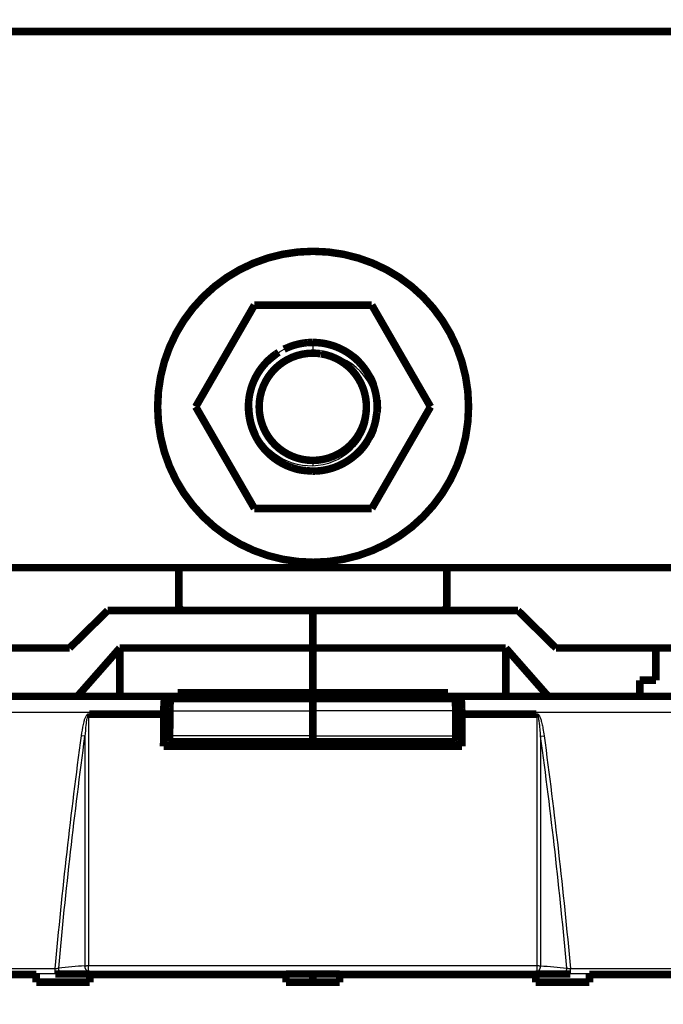
# Model space of a CAD drawing. Extents: x 10 to 590, y 7 to 405.
# Drawn here: x 145 to 205, y 183 to 274 of the extents above; entities that cross this region are included whole.
import ezdxf

# ---------------------------------------------------------------- set-up
doc = ezdxf.new("R2010")
doc.units = 0
doc.header["$MEASUREMENT"] = 0
doc.layers.get('0').update_dxf_attribs({"linetype": 'CONTINUOUS'})
doc.layers.add('2', color=7, linetype='CONTINUOUS')
doc.styles.get("Standard").update_dxf_attribs({"font": 'monotxt.shx'})
doc.dimstyles.new('DSTYLE1', dxfattribs={"dimtxt": 3, "dimasz": 3, "dimexe": 3, "dimexo": 0, "dimgap": 2, "dimtad": 1, "dimdec": 1, "dimrnd": 0.1, "dimzin": 3, "dimtxsty": 'STANDARD', "dimcen": 0.09, "dimazin": 3, "dimtp": 1, "dimtm": 1, "dimtfac": 1, "dimtdec": 4, "dimtofl": 0, "dimtmove": 0, "dimatfit": 3, "dimtolj": 1, "dimtzin": 0})

# ---------------------------------------------------------------- blocks, each defined once
blk = doc.blocks.new('_AH1')
at = {"color": 0, "linetype": 'CONTINUOUS'}
for p, q in [((-1, 0.166667), (0, 0)), ((-1, 0.166667), (-1, -0.166667)), ((0, 0), (-1, -0.166667)), ((0, 0), (-1, 0))]:
    blk.add_line(p, q, dxfattribs=at)
blk = doc.blocks.new('*D1')
at = {"layer": '2', "color": 1, "linetype": 'CONTINUOUS'}
for p, q in [((68.810284, 204.4757), (68.810284, 279.94481)), ((403.81028, 152.0729), (403.81028, 279.94481)), ((68.810284, 276.94481), (236.31028, 276.94481)), ((403.81028, 276.94481), (236.31028, 276.94481))]:
    blk.add_line(p, q, dxfattribs=at)
at = {"layer": '2', "color": 1, "xscale": 3, "yscale": 3, "zscale": 3, "rotation": 180}
blk.add_blockref('_AH1', (68.810284, 276.94481), dxfattribs=at)
at = {"layer": '2', "color": 1, "xscale": 3, "yscale": 3, "zscale": 3}
blk.add_blockref('_AH1', (403.81028, 276.94481), dxfattribs=at)
at = {"layer": '2', "color": 1, "linetype": 'CONTINUOUS'}
blk.add_text('335,0', height=3, rotation=360, dxfattribs=at).set_placement((228.81028, 278.94581))

msp = doc.modelspace()

# ---------------------------------------------------------------- linework, layer by layer
at = {"layer": '2', "color": 3, "linetype": 'CONTINUOUS'}
for p, q in [((172.31028, 244.35341), (172.31028, 243.35341)), ((172.31028, 233.35341), (172.31028, 232.82614)), ((138.8987, 211.15927), (158.50523, 211.15927)), ((186.11535, 211.15927), (205.72187, 211.15927)), ((158.41591, 209.85947), (138.92615, 209.85947)), ((158.98238, 209.98836), (172.31028, 209.98836)), ((185.63819, 209.98836), (172.31028, 209.98836)), ((205.69442, 209.85947), (186.20467, 209.85947)), ((151.05939, 207.63672), (150.738, 207.68008)), ((172.31028, 207.66081), (158.9635, 207.66081)), ((172.31028, 207.66081), (185.65707, 207.66081)), ((193.5612, 207.63666), (193.88259, 207.68002)), ((138.92615, 185.95872), (148.28335, 185.95872)), ((148.28335, 185.46146), (148.28335, 185.95872)), ((151.38087, 185.70101), (151.38087, 186.23659)), ((193.23971, 185.70101), (193.23971, 186.23659)), ((196.33724, 185.46146), (196.33724, 185.95872)), ((196.33724, 185.95872), (205.69442, 185.95872)), ((148.28335, 185.46146), (138.92615, 185.46146)), ((205.69442, 185.46146), (196.33724, 185.46146))]:
    msp.add_line(p, q, dxfattribs=at)
at = {"layer": '2', "color": 40, "linetype": 'CONTINUOUS', "const_width": 0.7}
for points in [[(88.310284, 273.35341), (377.31028, 273.35341)], [(161.39023, 238.35341), (166.86523, 247.83639)], [(166.86523, 247.83639), (177.81523, 247.83639)], [(177.81523, 247.83639), (183.29023, 238.35341)], [(173.04371, 243.29441), (172.99452, 243.30637)], [(173.09416, 243.29159), (173.04371, 243.29441)], [(166.86523, 228.87044), (161.39023, 238.35341)], [(183.29023, 238.35341), (177.81523, 228.87044)], [(177.81523, 228.87044), (166.86523, 228.87044)], [(377.31028, 223.35341), (88.310284, 223.35341)], [(159.81028, 223.35341), (159.81028, 219.85341)], [(184.81028, 219.85341), (184.81028, 223.35341)], [(153.18515, 219.35341), (149.61964, 215.85341)], [(172.31028, 219.35341), (153.18515, 219.35341)], [(191.43542, 219.35341), (172.31028, 219.35341)], [(172.31028, 215.85341), (172.31028, 219.35341)], [(195.00093, 215.85341), (191.43542, 219.35341)], [(140.31028, 215.85341), (149.61964, 215.85341)], [(150.35449, 211.35341), (154.31028, 215.85341)], [(154.31028, 215.85341), (172.31028, 215.85341)], [(154.31028, 215.85341), (154.31028, 211.35341)], [(172.31028, 211.68527), (172.31028, 215.85341)], [(172.31028, 215.85341), (190.31028, 215.85341)], [(190.31028, 211.35341), (190.31028, 215.85341)], [(190.31028, 215.85341), (194.26607, 211.35341)], [(195.00093, 215.85341), (204.31028, 215.85341)], [(204.31028, 212.85341), (204.31028, 215.85341)], [(204.31028, 215.85341), (206.81028, 215.85341)], [(202.81028, 212.85341), (204.31028, 212.85341)], [(202.81028, 211.35341), (202.81028, 212.85341)], [(138.51028, 211.35341), (206.11028, 211.35341)], [(158.50523, 211.15927), (159.01029, 211.28534)], [(159.01029, 210.78188), (159.01029, 211.28534)], [(159.01029, 211.28534), (185.61029, 211.28534)], [(159.56028, 211.25794), (159.07107, 211.13582)], [(159.07107, 211.13582), (172.31028, 211.13582)], [(159.56028, 211.25794), (166.81028, 211.25794)], [(159.71028, 211.35341), (159.71028, 211.68527)], [(159.71028, 211.68527), (172.31028, 211.68527)], [(167.81028, 211.149), (172.31028, 211.149)], [(172.31028, 211.35338), (172.31028, 211.68527)], [(172.31028, 211.68527), (184.91028, 211.68527)], [(172.31028, 211.13582), (172.31028, 211.149)], [(176.81028, 211.149), (172.31028, 211.149)], [(172.31028, 209.98836), (172.31028, 211.13582)], [(185.5495, 211.13582), (172.31028, 211.13582)], [(185.06028, 211.25794), (177.81028, 211.25794)], [(184.91028, 211.68527), (184.91028, 211.35341)], [(185.06028, 211.25794), (185.5495, 211.13582)], [(185.61029, 210.78168), (185.61029, 211.28534)], [(185.61029, 211.28534), (186.11535, 211.15927)], [(172.31028, 207.66081), (172.31028, 209.98836)], [(151.4628, 209.68675), (158.41591, 209.68675)], [(158.41591, 209.68675), (158.41591, 209.85947)], [(158.97917, 209.59889), (158.5208, 209.59889)], [(185.6414, 209.59889), (186.09978, 209.59889)], [(186.20467, 209.85947), (186.20467, 209.68675)], [(186.20467, 209.68675), (193.15778, 209.68675)], [(172.31028, 207.10421), (172.31028, 207.66081)], [(186.22867, 206.69889), (158.39191, 206.69889)], [(158.99824, 207.10421), (172.31028, 207.10421)], [(159.08478, 207.10421), (159.08478, 206.69889)], [(172.31028, 206.69891), (172.31028, 207.10421)], [(185.62233, 207.10421), (172.31028, 207.10421)], [(185.53579, 207.10421), (185.53579, 206.69889)], [(138.90686, 185.40341), (146.51028, 185.40341)], [(146.51028, 185.40341), (146.51028, 185.45597)], [(146.51028, 184.69211), (146.51028, 185.40341)], [(148.28334, 185.45597), (151.51028, 185.45597)], [(151.51028, 185.45597), (151.51028, 185.40341)], [(151.51028, 185.40341), (151.51028, 184.69211)], [(151.51028, 185.40341), (169.81028, 185.40341)], [(169.81028, 185.40341), (169.81028, 185.45597)], [(169.81028, 185.45597), (174.81028, 185.45597)], [(169.81028, 184.69211), (169.81028, 185.40341)], [(172.31028, 185.45597), (172.31028, 184.69211)], [(174.81028, 185.45597), (174.81028, 185.40341)], [(174.81028, 185.40341), (174.81028, 184.69211)], [(174.81028, 185.40341), (193.11029, 185.40341)], [(193.11028, 184.69211), (193.11029, 185.40341)], [(193.11029, 185.40341), (193.11029, 185.45597)], [(193.11029, 185.45597), (196.33724, 185.45597)], [(198.11029, 185.40341), (198.11028, 184.69211)], [(198.11029, 185.45597), (198.11029, 185.40341)], [(198.11029, 185.40341), (205.71371, 185.40341)], [(151.51028, 184.69211), (146.51028, 184.69211)], [(174.81028, 184.69211), (169.81028, 184.69211)], [(198.11028, 184.69211), (193.11028, 184.69211)]]:
    msp.add_lwpolyline(points, dxfattribs=at)
for points in [[(186.84023, 238.35341, 1), (157.84023, 238.35341, 1), (186.84023, 238.35341)], [(169.63319, 243.72307), (169.72109, 243.76598, -0.003997159), (169.80939, 243.80736, -0.004038983), (169.89812, 243.84716, -0.004046044), (169.98721, 243.88544, -0.004018069), (170.07662, 243.92213, -0.00400447), (170.16631, 243.95728, -0.003991412), (170.25624, 243.99085, -0.003981628), (170.34638, 244.0229, -0.003963619), (170.43669, 244.05337, -0.00395236), (170.52713, 244.08232, -0.003934793), (170.61766, 244.1097, -0.003922265), (170.70825, 244.13558, -0.003901295), (170.79885, 244.15991, -0.003891194), (170.88944, 244.18275, -0.003877182), (170.97999, 244.20406, -0.003855611), (171.07043, 244.22391, -0.003813654), (171.16072, 244.24225, -0.003829559), (171.25094, 244.25916, -0.003877974), (171.34111, 244.27458, -0.003763683), (171.43072, 244.2886, -0.003512285), (171.51956, 244.30115, -0.003831179), (171.60951, 244.31235, -0.004495875), (171.70118, 244.32216, -0.003454107), (171.78708, 244.33056, -0.001298267), (171.86459, 244.33746, -0.004736401), (171.9632, 244.34337, -0.008063548), (172.11381, 244.3487, -0.0040042), (172.31028, 244.35341, -0.002154136)], [(176.38749, 242.75528), (176.27015, 242.86106, 0.006501251), (176.15033, 242.96362, 0.006540493), (176.02792, 243.06284, 0.006539445), (175.90315, 243.15876, 0.006520589), (175.77612, 243.25112, 0.006511584), (175.64705, 243.33999, 0.006494259), (175.51601, 243.42518, 0.006480785), (175.38321, 243.50678, 0.006457853), (175.24874, 243.58457, 0.006442283), (175.11282, 243.65868, 0.006414841), (174.97554, 243.7289, 0.006394483), (174.83712, 243.79539, 0.006358986), (174.69766, 243.85795, 0.00634047), (174.55735, 243.91675, 0.006312334), (174.41629, 243.97162, 0.006274248), (174.27472, 244.02272, 0.006200145), (174.13277, 244.06991, 0.006217878), (173.99043, 244.11337, 0.006280684), (173.84775, 244.15298, 0.00609586), (173.70563, 244.18891, 0.005691318), (173.56449, 244.22104, 0.00617552), (173.42144, 244.24963, 0.007194366), (173.27561, 244.27461, 0.005562628), (173.13888, 244.29592, 0.002183486), (173.01545, 244.31338, 0.007520583), (172.85892, 244.32828, 0.012734939), (172.62065, 244.34165, 0.006376865), (172.31028, 244.35341, 0.003455324)], [(178.29076, 237.86974), (178.30264, 238.05299, 0.007379699), (178.30911, 238.23492, 0.007445802), (178.30996, 238.4152, 0.007611), (178.30539, 238.59578, 0.007573631), (178.29512, 238.77861, 0.007487724), (178.2792, 238.96339, 0.007680594), (178.25717, 239.14956, 0.007793932), (178.22914, 239.33683, 0.00786445), (178.19471, 239.52507, 0.007911262), (178.154, 239.71394, 0.008016752), (178.10663, 239.90313, 0.008078664), (178.05278, 240.09232, 0.008162818), (177.99209, 240.28118, 0.008213527), (177.92479, 240.46939, 0.008293031), (177.85056, 240.65657, 0.008339592), (177.76967, 240.84241, 0.008408047), (177.68186, 241.02648, 0.008447646), (177.58744, 241.20852, 0.008505746), (177.4862, 241.38805, 0.008538501), (177.3785, 241.56483, 0.008584989), (177.26418, 241.73838, 0.008610283), (177.14366, 241.90848, 0.008644642), (177.01683, 242.07465, 0.008662163), (176.88413, 242.2367, 0.008683829), (176.74554, 242.39415, 0.00869336), (176.60153, 242.54689, 0.008702143), (176.45212, 242.69441, 0.008703391), (176.29781, 242.83668, 0.008698725), (176.13869, 242.9732, 0.008692261), (175.97525, 243.104, 0.008675787), (175.80765, 243.22861, 0.008659556), (175.63638, 243.34712, 0.008625873), (175.46165, 243.4591, 0.008607862), (175.28392, 243.5647, 0.008577475), (175.10343, 243.66353, 0.008530229), (174.92072, 243.75579, 0.00843374), (174.73606, 243.84114, 0.008455458), (174.54965, 243.91985, 0.008532374), (174.3617, 243.99163, 0.008286012), (174.17361, 244.05675, 0.00774434), (173.98604, 244.11496, 0.008371491), (173.79536, 244.16672, 0.009699442), (173.60054, 244.21189, 0.007540969), (173.41756, 244.25036, 0.003065556), (173.25216, 244.2818, 0.010078895), (173.04267, 244.30855, 0.016992819), (172.72444, 244.33247, 0.008570639), (172.31028, 244.35341, 0.004669805)], [(172.34023, 244.35341, 0.000623882), (172.32526, 244.3534)], [(174.53068, 243.92745), (174.52342, 243.93033, 0.000323259), (174.51617, 243.93321, 0.00032355), (174.50891, 243.93607, 0.000323612), (174.50165, 243.93893, 0.000323404), (174.49438, 243.94177, 0.000323304), (174.48712, 243.9446, 0.000323226), (174.47985, 243.94743, 0.00032316), (174.47258, 243.95024, 0.000323033), (174.46531, 243.95304, 0.00032298), (174.45804, 243.95584, 0.000322919), (174.45077, 243.95862, 0.000322786), (174.44349, 243.96139, 0.000322512), (174.43622, 243.96415, 0.00032267), (174.42894, 243.96691, 0.000323132), (174.42166, 243.96965, 0.000322263), (174.41438, 243.97238, 0.000320199), (174.4071, 243.9751, 0.000322887), (174.39981, 243.97781, 0.000329283), (174.39251, 243.98052, 0.000319905), (174.38524, 243.98321, 0.000298695), (174.37801, 243.98587, 0.00032945), (174.37066, 243.98856, 0.000392361), (174.36314, 243.9913, 0.000298029), (174.35608, 243.99387, 0.000102855), (174.3497, 243.99618, 0.000419717), (174.34149, 243.99914, 0.000721799), (174.32886, 244.00366, 0.000353212), (174.3123, 244.00955, 0.000187334)], [(169.12602, 243.43874), (168.85721, 243.26004, 0.013486748), (168.59803, 243.06714, 0.013462263), (168.3487, 242.85932, 0.013372978), (168.11007, 242.63806, 0.013472465), (167.88408, 242.40392, 0.013520195), (167.67114, 242.15846, 0.013471079), (167.4726, 241.90229, 0.013429339), (167.28857, 241.63707, 0.01337123), (167.12031, 241.36373, 0.0133193), (166.96758, 241.08389, 0.013199221), (166.83135, 240.79867, 0.013117733), (166.71109, 240.50957, 0.012968095), (166.60748, 240.21779, 0.012851845), (166.5197, 239.92475, 0.012636915), (166.44817, 239.63169, 0.012538424), (166.39188, 239.33954, 0.012371908), (166.351, 239.0494, 0.012133643), (166.32428, 238.76303, 0.011739047), (166.31167, 238.48166, 0.011856474), (166.31221, 238.20142, 0.011737055), (166.32625, 237.91822, 0.01161418), (166.35387, 237.63154, 0.011983179), (166.39639, 237.34147, 0.012134924), (166.45374, 237.04924, 0.012363975), (166.52699, 236.75603, 0.012507621), (166.61586, 236.46304, 0.012714457), (166.72126, 236.1715, 0.012828658), (166.84263, 235.88263, 0.013004779), (166.98064, 235.59791, 0.013100808), (167.13445, 235.31849, 0.013236169), (167.30444, 235.04595, 0.01330228), (167.48948, 234.78132, 0.013387629), (167.68961, 234.52624, 0.013434985), (167.90352, 234.28151, 0.01349538), (168.13091, 234.04873, 0.013481301), (168.37017, 233.82843, 0.013411832), (168.62065, 233.6221, 0.013480654), (168.88113, 233.42991, 0.013638245), (169.15087, 233.25316, 0.013287871), (169.42669, 233.09177, 0.012481424), (169.70696, 232.94683, 0.013424617), (169.99632, 232.81757, 0.015428816), (170.29571, 232.70465, 0.012135506), (170.57932, 232.60852, 0.005271304), (170.83751, 232.53009, 0.015885014), (171.16537, 232.46366, 0.026572907), (171.66293, 232.40464, 0.013605177), (172.31028, 232.35341, 0.007477668)], [(172.31028, 243.35341, 1), (172.31028, 233.35341)], [(168.86695, 243.24589, 0.043673316), (168.06994, 242.56822)], [(168.68068, 243.13107), (168.6615, 243.11644, 0.001000785), (168.64238, 243.10173, 0.000999983), (168.62332, 243.08694, 0.000999773), (168.60431, 243.07207, 0.001000378), (168.58536, 243.05713, 0.001000679), (168.56646, 243.0421, 0.001000894), (168.54761, 243.02699, 0.001001024), (168.52883, 243.0118, 0.00100127), (168.5101, 242.99654, 0.001001497), (168.49143, 242.9812, 0.001001882), (168.47282, 242.96577, 0.001001829), (168.45427, 242.95027, 0.001001541), (168.43577, 242.9347, 0.001002393), (168.41734, 242.91904, 0.00100439), (168.39896, 242.90331, 0.001002011), (168.38065, 242.88751, 0.000996074), (168.36241, 242.87163, 0.001004832), (168.34421, 242.85567, 0.001025381), (168.32605, 242.8396, 0.000996321), (168.30802, 242.82352, 0.000930396), (168.29016, 242.80748, 0.001027035), (168.27208, 242.79108, 0.001224455), (168.25366, 242.77422, 0.000929407), (168.2364, 242.75835, 0.000318921), (168.22082, 242.74396, 0.001311229), (168.20097, 242.72532, 0.002256529), (168.17059, 242.6964, 0.001103226), (168.13092, 242.6584, 0.00058453)], [(172.99452, 243.30637, 0.034333215), (172.31028, 243.35341)], [(172.31028, 233.35341, 0.92423034), (173.09416, 243.29159)], [(176.67112, 242.50593, 0.030743271), (176.12924, 243.00566)], [(176.647, 242.49984), (176.63642, 242.51088, 0.000633664), (176.62582, 242.52189, 0.000633631), (176.61518, 242.53287, 0.000633614), (176.60452, 242.54382, 0.000633645), (176.59383, 242.55475, 0.000633664), (176.58311, 242.56565, 0.000633675), (176.57237, 242.57652, 0.000633667), (176.56159, 242.58737, 0.000633647), (176.55079, 242.59819, 0.000633685), (176.53996, 242.60898, 0.000633776), (176.52911, 242.61974, 0.000633647), (176.51822, 242.63048, 0.000633317), (176.50731, 242.64118, 0.000633762), (176.49637, 242.65186, 0.00063488), (176.48541, 242.66252, 0.000633294), (176.47442, 242.67314, 0.000629419), (176.4634, 242.68373, 0.000634856), (176.45235, 242.6943, 0.000647685), (176.44126, 242.70486, 0.000629289), (176.43018, 242.71535, 0.00058761), (176.41915, 242.72574, 0.000648459), (176.40791, 242.73628, 0.000772822), (176.39637, 242.74702, 0.000586734), (176.38553, 242.75709, 0.000201709), (176.37571, 242.76619, 0.000827284), (176.36304, 242.77779, 0.001423351), (176.34346, 242.79559, 0.000696087), (176.31777, 242.81884, 0.000368943)], [(177.77525, 240.83014), (177.75843, 240.8669, 0.001684801), (177.74136, 240.9036, 0.001678447), (177.72401, 240.94021, 0.001676912), (177.7064, 240.97676, 0.001681598), (177.68852, 241.01322, 0.001683901), (177.67037, 241.04961, 0.001685606), (177.65195, 241.08591, 0.001686803), (177.63328, 241.12212, 0.001689095), (177.61433, 241.15824, 0.001690625), (177.59512, 241.19427, 0.00169295), (177.57565, 241.23021, 0.001693911), (177.55591, 241.26604, 0.001695063), (177.53591, 241.30178, 0.001697559), (177.51565, 241.33741, 0.001702571), (177.49511, 241.37293, 0.001699471), (177.47433, 241.40834, 0.001690798), (177.4533, 241.44363, 0.001706798), (177.43198, 241.47883, 0.001743545), (177.41036, 241.51396, 0.001694556), (177.38859, 241.54884, 0.001582828), (177.36671, 241.58339, 0.001749587), (177.34418, 241.61836, 0.002089534), (177.32083, 241.65399, 0.001584229), (177.29875, 241.68736, 0.000538597), (177.27867, 241.71747, 0.00224152), (177.25231, 241.75582, 0.00386187), (177.21099, 241.81447, 0.001885331), (177.15644, 241.89103, 0.000997267)], [(166.84003, 240.81843), (166.82077, 240.77522, 0.00194687), (166.80187, 240.73193, 0.001956939), (166.78334, 240.68855, 0.001958899), (166.76518, 240.6451, 0.001951913), (166.7474, 240.60158, 0.00194851), (166.72997, 240.55798, 0.001945553), (166.71293, 240.51433, 0.00194332), (166.69624, 240.47061, 0.001939135), (166.67993, 240.42684, 0.001936639), (166.66398, 240.38301, 0.001932914), (166.64841, 240.33914, 0.001929951), (166.6332, 240.29523, 0.001924846), (166.61836, 240.25129, 0.001923447), (166.60388, 240.20731, 0.001922433), (166.58977, 240.16329, 0.001915118), (166.57602, 240.11926, 0.00189956), (166.56265, 240.07523, 0.001912471), (166.54962, 240.03114, 0.001945225), (166.53695, 239.98696, 0.001889074), (166.52467, 239.94296, 0.001763445), (166.51281, 239.89922, 0.001937125), (166.50116, 239.85478, 0.002294708), (166.48967, 239.8093, 0.001750189), (166.47909, 239.76661, 0.000623529), (166.4697, 239.72802, 0.00244126), (166.45843, 239.6785, 0.0041833), (166.44211, 239.60229, 0.002057802), (166.42135, 239.50254, 0.001096996)], [(177.98611, 240.38418, 0.034156452), (177.65706, 241.13395)], [(178.32051, 237.86732, 0.044930431), (178.31115, 238.94344)], [(166.34151, 238.22928, 0.10935731), (166.95433, 235.70916)], [(172.31028, 232.35341), (172.57996, 232.35934, 0.012034066), (172.85311, 232.37802, 0.011450573), (173.13002, 232.40989, 0.011289656), (173.4096, 232.45498, 0.01174302), (173.69081, 232.51452, 0.011957815), (173.9726, 232.58829, 0.012100191), (174.25397, 232.67713, 0.012194404), (174.53384, 232.78064, 0.012385147), (174.81096, 232.89954, 0.012488304), (175.08428, 233.03317, 0.012626735), (175.35241, 233.18201, 0.012698137), (175.61441, 233.34515, 0.012797726), (175.86881, 233.52279, 0.012855863), (176.11482, 233.71386, 0.012936302), (176.35097, 233.91827, 0.012936047), (176.57664, 234.13463, 0.012892447), (176.79045, 234.36255, 0.012979499), (176.9921, 234.601, 0.013169366), (177.18033, 234.8495, 0.012837736), (177.35489, 235.10504, 0.012065932), (177.51463, 235.36628, 0.013034046), (177.66057, 235.63782, 0.015073137), (177.7921, 235.9208, 0.011805292), (177.90663, 236.18987, 0.004996177), (178.00245, 236.43571, 0.01562216), (178.09255, 236.75172, 0.026262642), (178.18931, 237.23627, 0.013363605), (178.29076, 237.86974, 0.007298042)], [(177.66385, 235.64429), (177.69244, 235.70156, 0.002630039), (177.72038, 235.75902, 0.002646775), (177.74764, 235.81667, 0.002649833), (177.77426, 235.8745, 0.002638416), (177.80019, 235.9325, 0.002632856), (177.82548, 235.99065, 0.0026278), (177.85008, 236.04895, 0.002623989), (177.87404, 236.10739, 0.002616906), (177.89731, 236.16594, 0.002612592), (177.91994, 236.22461, 0.002606022), (177.94188, 236.28338, 0.002601012), (177.96317, 236.34224, 0.002592471), (177.98379, 236.40118, 0.002589434), (178.00376, 236.46019, 0.00258616), (178.02306, 236.51927, 0.002575233), (178.04171, 236.57837, 0.002552613), (178.05968, 236.6375, 0.002568314), (178.07703, 236.69671, 0.002609458), (178.09372, 236.75603, 0.002533794), (178.10974, 236.81512, 0.002365196), (178.12503, 236.87385, 0.002593516), (178.13985, 236.93352, 0.003064984), (178.15426, 236.99454, 0.002342086), (178.16741, 237.05183, 0.000846253), (178.17897, 237.10361, 0.003252728), (178.19241, 237.16997, 0.005564805), (178.2113, 237.27199, 0.002743968), (178.23493, 237.40547, 0.001466124)], [(177.66585, 235.58976, 0.033178006), (177.98461, 236.31849)], [(177.79586, 235.92269), (177.79607, 235.92316, 0.000021283), (177.79628, 235.92363, 0.000021284), (177.79649, 235.9241, 0.000021284), (177.7967, 235.92457, 0.000021284), (177.7969, 235.92504, 0.000021283), (177.79711, 235.92551, 0.000021283), (177.79732, 235.92598, 0.000021283), (177.79753, 235.92645, 0.000021281), (177.79774, 235.92692, 0.000021282), (177.79794, 235.92739, 0.000021285), (177.79815, 235.92786, 0.00002128), (177.79836, 235.92833, 0.000021269), (177.79857, 235.9288, 0.000021284), (177.79877, 235.92927, 0.000021321), (177.79898, 235.92974, 0.000021268), (177.79919, 235.93021, 0.000021138), (177.79939, 235.93068, 0.000021321), (177.7996, 235.93115, 0.000021752), (177.79981, 235.93162, 0.000021134), (177.80002, 235.93209, 0.000019734), (177.80022, 235.93255, 0.000021779), (177.80043, 235.93303, 0.000025959), (177.80064, 235.93351, 0.000019706), (177.80085, 235.93396, 0.000006769), (177.80103, 235.93438, 0.000027791), (177.80126, 235.9349, 0.000047818), (177.80162, 235.93572, 0.000023382), (177.80209, 235.93678, 0.000012392)], [(167.49842, 234.80985, 0.047766329), (168.25883, 233.95544)], [(176.4381, 233.97078, 0.059498059), (177.35489, 235.05899)], [(176.53697, 234.09488), (176.56521, 234.1231, 0.001654727), (176.59327, 234.15151, 0.001655123), (176.62114, 234.1801, 0.001655049), (176.64881, 234.20888, 0.001654915), (176.67629, 234.23784, 0.001654859), (176.70358, 234.26698, 0.001654663), (176.73066, 234.29629, 0.001654467), (176.75755, 234.32578, 0.001654122), (176.78423, 234.35545, 0.001654007), (176.81072, 234.38528, 0.001653863), (176.837, 234.41529, 0.001653266), (176.86307, 234.44546, 0.001651965), (176.88893, 234.4758, 0.0016528), (176.91459, 234.50629, 0.001655157), (176.94004, 234.53696, 0.001650706), (176.96527, 234.56777, 0.001640103), (176.99028, 234.59873, 0.001653723), (177.0151, 234.62988, 0.00168617), (177.03973, 234.66122, 0.001638225), (177.06406, 234.69259, 0.001529797), (177.08803, 234.7239, 0.001686452), (177.11214, 234.75589, 0.002007118), (177.13654, 234.78879, 0.001525609), (177.15933, 234.81976, 0.000529269), (177.17982, 234.84783, 0.002145518), (177.20563, 234.88418, 0.003688006), (177.24471, 234.94055, 0.001806236), (177.2955, 235.01461, 0.000958599)], [(167.5647, 234.68198), (167.58207, 234.65964, 0.001174616), (167.59955, 234.63737, 0.001173616), (167.61714, 234.61518, 0.001173341), (167.63484, 234.59306, 0.001174107), (167.65265, 234.57103, 0.001174489), (167.67057, 234.54907, 0.001174747), (167.68859, 234.5272, 0.001174903), (167.70672, 234.5054, 0.001175203), (167.72496, 234.48368, 0.001175472), (167.74331, 234.46205, 0.001175922), (167.76176, 234.4405, 0.001175856), (167.78031, 234.41903, 0.001175509), (167.79897, 234.39765, 0.001176499), (167.81773, 234.37636, 0.001178822), (167.8366, 234.35514, 0.001176018), (167.85557, 234.33402, 0.00116903), (167.87463, 234.31299, 0.001179277), (167.89381, 234.29204, 0.001203336), (167.91313, 234.27114, 0.001169236), (167.93246, 234.25041, 0.001091886), (167.95177, 234.22989, 0.001205172), (167.97151, 234.20914, 0.001436633), (167.99182, 234.18802, 0.0010906), (168.01095, 234.16824, 0.000374609), (168.02829, 234.1504, 0.001538221), (168.05078, 234.12771, 0.002646918), (168.08569, 234.09304, 0.001294294), (168.13157, 234.04779, 0.000685855)], [(176.51413, 234.07234), (176.52306, 234.08112, 0.000519186), (176.53197, 234.08992, 0.000519184), (176.54086, 234.09875, 0.000519178), (176.54974, 234.10759, 0.000519183), (176.55859, 234.11645, 0.000519188), (176.56743, 234.12532, 0.000519191), (176.57624, 234.13422, 0.000519181), (176.58504, 234.14313, 0.000519157), (176.59382, 234.15207, 0.000519183), (176.60258, 234.16102, 0.000519251), (176.61132, 234.16999, 0.000519143), (176.62005, 234.17897, 0.000518867), (176.62875, 234.18798, 0.00051923), (176.63744, 234.197, 0.000520143), (176.6461, 234.20605, 0.000518841), (176.65475, 234.2151, 0.000515664), (176.66337, 234.22418, 0.000520119), (176.67199, 234.23327, 0.00053063), (176.68059, 234.24241, 0.000515557), (176.68915, 234.25152, 0.000481407), (176.69763, 234.26059, 0.000531266), (176.70623, 234.26983, 0.000633165), (176.71501, 234.27931, 0.000480694), (176.72323, 234.28821, 0.000165224), (176.73066, 234.29627, 0.0006778), (176.74016, 234.30666, 0.001166179), (176.75473, 234.32272, 0.000570301), (176.77378, 234.34377, 0.000302267)], [(170.31257, 232.69575), (170.34042, 232.686, 0.001216836), (170.3683, 232.67638, 0.001221519), (170.39618, 232.66692, 0.001222484), (170.42408, 232.65761, 0.001219183), (170.452, 232.64844, 0.001217574), (170.47992, 232.63942, 0.001216239), (170.50786, 232.63055, 0.001215226), (170.5358, 232.62182, 0.001213308), (170.56375, 232.61324, 0.001212201), (170.59171, 232.6048, 0.001210594), (170.61968, 232.59652, 0.001209211), (170.64765, 232.58838, 0.001206778), (170.67563, 232.58038, 0.001206428), (170.70361, 232.57253, 0.001206654), (170.7316, 232.56483, 0.001202553), (170.75958, 232.55727, 0.001193545), (170.78754, 232.54986, 0.001202385), (170.81554, 232.54259, 0.001224223), (170.84357, 232.53545, 0.001189042), (170.87149, 232.52848, 0.001110022), (170.89924, 232.52169, 0.001221345), (170.92743, 232.51495, 0.001449937), (170.95627, 232.50822, 0.001103992), (170.98335, 232.50198, 0.000388232), (171.00782, 232.49642, 0.001545986), (171.03923, 232.48959, 0.002653048), (171.08757, 232.47949, 0.001302233), (171.15086, 232.4665, 0.000692771)], [(159.81028, 219.85341, 0.41421356), (160.31028, 219.35341)], [(184.31028, 219.35341, 0.41421356), (184.81028, 219.85341)], [(158.41593, 209.85944), (158.41606, 209.92789, -0.000957507), (158.41644, 209.99674, -0.000936678), (158.41709, 210.06603, -0.000936473), (158.418, 210.13544, -0.000977069), (158.41919, 210.20456, -0.00101283), (158.42065, 210.27308, -0.0010475), (158.42238, 210.34067, -0.001090047), (158.42438, 210.40704, -0.001144319), (158.42664, 210.47181, -0.001208416), (158.42914, 210.53475, -0.00128086), (158.43189, 210.59548, -0.001370511), (158.43486, 210.65383, -0.001470909), (158.43804, 210.70945, -0.001599824), (158.4414, 210.76224, -0.001744523), (158.44494, 210.81189, -0.001928222), (158.44863, 210.85837, -0.00212731), (158.45245, 210.90145, -0.002418269), (158.45638, 210.94116, -0.00277913), (158.46041, 210.97734, -0.003167924), (158.46449, 211.01007, -0.003485935), (158.46859, 211.03923, -0.004461788), (158.47279, 211.06508, -0.00632699), (158.47708, 211.08756, -0.006595828), (158.48113, 211.1066, -0.003631137), (158.48479, 211.12208, -0.012122015), (158.48938, 211.13542, -0.0377713), (158.49627, 211.14787, -0.042548993), (158.50519, 211.15928, -0.038407364)], [(159.07108, 211.13578), (159.06743, 211.13385, 0.12303535), (159.06372, 211.12967, 0.065496596), (159.05995, 211.12316, 0.037056252), (159.05612, 211.11428, 0.024451471), (159.05226, 211.1028, 0.016472292), (159.04837, 211.0887, 0.011899079), (159.04445, 211.07179, 0.008848532), (159.04054, 211.05212, 0.006976463), (159.03663, 211.02949, 0.005555669), (159.03274, 211.00398, 0.004601561), (159.0289, 210.97543, 0.003830493), (159.02511, 210.94397, 0.0032874), (159.02138, 210.90947, 0.002830678), (159.01775, 210.8721, 0.002498674), (159.01422, 210.83178, 0.002199674), (159.0108, 210.78875, 0.001968742), (159.00753, 210.743, 0.001787792), (159.0044, 210.69469, 0.001663562), (159.00144, 210.64385, 0.001483171), (158.99865, 210.59107, 0.001296207), (158.99606, 210.53661, 0.001321634), (158.99365, 210.47936, 0.001449782), (158.99144, 210.41902, 0.001051265), (158.98949, 210.3613, 0.000399725), (158.98783, 210.30825, 0.001350658), (158.98621, 210.2388, 0.002137008), (158.98437, 210.1307, 0.001018508), (158.98236, 209.98842, 0.00053658)], [(166.87094, 211.20909), (166.87486, 211.20908, -0.001976076), (166.87878, 211.20903, -0.001960612), (166.88271, 211.20896, -0.001957067), (166.88665, 211.20885, -0.001968336), (166.89059, 211.20871, -0.001973866), (166.89455, 211.20855, -0.001978125), (166.89851, 211.20834, -0.001981186), (166.90248, 211.20811, -0.001987006), (166.90646, 211.20784, -0.001990748), (166.91045, 211.20755, -0.00199638), (166.91444, 211.20721, -0.001999348), (166.91843, 211.20685, -0.002003593), (166.92243, 211.20645, -0.002008436), (166.92644, 211.20602, -0.002017339), (166.93045, 211.20556, -0.002015364), (166.93447, 211.20506, -0.002007643), (166.93849, 211.20453, -0.002028846), (166.94251, 211.20397, -0.002076169), (166.94655, 211.20336, -0.002018525), (166.95057, 211.20273, -0.001885979), (166.95457, 211.20207, -0.00208977), (166.95863, 211.20136, -0.002503716), (166.96279, 211.2006, -0.001893973), (166.9667, 211.19986, -0.000632153), (166.97024, 211.19917, -0.002694353), (166.97477, 211.19821, -0.004651555), (166.98176, 211.19663, -0.002264418), (166.99091, 211.1945, -0.001194208)], [(177.74811, 211.20864), (177.74425, 211.20863, 0.001962544), (177.74038, 211.2086, 0.001947494), (177.7365, 211.20853, 0.0019441), (177.73261, 211.20843, 0.001955184), (177.72871, 211.2083, 0.001960658), (177.7248, 211.20814, 0.001964885), (177.72089, 211.20794, 0.001967939), (177.71697, 211.20772, 0.001973688), (177.71304, 211.20747, 0.001977406), (177.70911, 211.20718, 0.001982971), (177.70517, 211.20686, 0.00198592), (177.70122, 211.20651, 0.001990105), (177.69727, 211.20612, 0.001994911), (177.69332, 211.20571, 0.002003718), (177.68936, 211.20526, 0.002001751), (177.68539, 211.20478, 0.001994051), (177.68143, 211.20426, 0.002015092), (177.67745, 211.20371, 0.00206204), (177.67347, 211.20313, 0.002004795), (177.6695, 211.20251, 0.00187315), (177.66556, 211.20187, 0.002075472), (177.66154, 211.20118, 0.002486455), (177.65743, 211.20044, 0.001881), (177.65358, 211.19972, 0.000628028), (177.65009, 211.19905, 0.002675645), (177.64561, 211.19812, 0.004619089), (177.63871, 211.19658, 0.002248718), (177.62968, 211.1945, 0.001185995)], [(185.54951, 211.13578), (185.55316, 211.13385, -0.12305832), (185.55687, 211.12967, -0.065494298), (185.56064, 211.12316, -0.037050366), (185.56446, 211.11428, -0.024446081), (185.56832, 211.10279, -0.016468073), (185.57222, 211.08869, -0.011895794), (185.57613, 211.07179, -0.008845975), (185.58004, 211.05212, -0.00697439), (185.58395, 211.02949, -0.005553985), (185.58784, 211.00397, -0.004600148), (185.59168, 210.97542, -0.003829306), (185.59547, 210.94395, -0.003286374), (185.59919, 210.90945, -0.002829789), (185.60283, 210.87207, -0.002497887), (185.60636, 210.83176, -0.002198978), (185.60977, 210.78872, -0.001968119), (185.61305, 210.74297, -0.001787225), (185.61618, 210.69466, -0.001663034), (185.61914, 210.64381, -0.001482699), (185.62193, 210.59103, -0.001295795), (185.62452, 210.53656, -0.001321213), (185.62693, 210.47931, -0.00144932), (185.62914, 210.41897, -0.001050931), (185.63109, 210.36124, -0.000399599), (185.63275, 210.30818, -0.001350228), (185.63437, 210.23873, -0.002136328), (185.63621, 210.13062, -0.001018185), (185.63822, 209.98833, -0.000536411)], [(186.11531, 211.15928), (186.11916, 211.1572, -0.13005596), (186.12308, 211.15258, -0.065950025), (186.12707, 211.14534, -0.03644416), (186.13114, 211.13542, -0.023900154), (186.13525, 211.12251, -0.015992775), (186.13939, 211.1066, -0.01150989), (186.14357, 211.08745, -0.008533909), (186.14774, 211.06508, -0.006727321), (186.15191, 211.03926, -0.005352334), (186.15605, 211.01007, -0.004437104), (186.16014, 210.97733, -0.003694402), (186.16416, 210.94116, -0.003176279), (186.1681, 210.90145, -0.002738181), (186.17192, 210.85837, -0.002422925), (186.17561, 210.81188, -0.002137604), (186.17916, 210.76224, -0.001919415), (186.18253, 210.70949, -0.001747916), (186.18571, 210.65383, -0.001632042), (186.18868, 210.59534, -0.001461928), (186.19143, 210.53475, -0.00128481), (186.19393, 210.47236, -0.0013135), (186.1962, 210.40704, -0.00144557), (186.1982, 210.33851, -0.001060392), (186.19993, 210.27308, -0.000415265), (186.20136, 210.21306, -0.001363519), (186.20258, 210.13544, -0.002186176), (186.20368, 210.01595, -0.001064239), (186.20465, 209.85944, -0.000567007)], [(158.98236, 209.98842), (158.98172, 209.91082, 0.000002549), (158.98109, 209.83322, 0.000002549), (158.98045, 209.75562, 0.000002549), (158.97981, 209.67802, 0.000002549), (158.97918, 209.60042, 0.000002548), (158.97854, 209.52282, 0.000002548), (158.97791, 209.44523, 0.000002548), (158.97727, 209.36763, 0.000002548), (158.97664, 209.29004, 0.000002548), (158.97601, 209.21245, 0.000002548), (158.97538, 209.13486, 0.000002547), (158.97475, 209.05727, 0.000002546), (158.97412, 208.97968, 0.000002548), (158.97349, 208.90209, 0.000002552), (158.97286, 208.82449, 0.000002546), (158.97223, 208.74692, 0.00000253), (158.97161, 208.66937, 0.000002552), (158.97098, 208.59175, 0.000002603), (158.97036, 208.51401, 0.000002529), (158.96973, 208.43658, 0.000002362), (158.96912, 208.35962, 0.000002606), (158.96849, 208.28142, 0.000003106), (158.96785, 208.2014, 0.000002358), (158.96725, 208.12627, 0.00000081), (158.9667, 208.05834, 0.000003325), (158.96601, 207.97112, 0.000005721), (158.96494, 207.83677, 0.000002797), (158.96354, 207.66082, 0.000001482)], [(185.63822, 209.98833), (185.63886, 209.91073, -0.000002282), (185.6395, 209.83314, -0.000002282), (185.64014, 209.75554, -0.000002282), (185.64077, 209.67795, -0.000002282), (185.64141, 209.60036, -0.000002282), (185.64204, 209.52276, -0.000002282), (185.64267, 209.44517, -0.000002281), (185.64331, 209.36758, -0.000002281), (185.64394, 209.28999, -0.000002281), (185.64457, 209.21241, -0.000002281), (185.6452, 209.13482, -0.000002281), (185.64583, 209.05723, -0.000002279), (185.64646, 208.97965, -0.000002281), (185.64709, 208.90206, -0.000002285), (185.64772, 208.82447, -0.000002279), (185.64834, 208.74689, -0.000002265), (185.64897, 208.66935, -0.000002285), (185.6496, 208.59173, -0.000002331), (185.65022, 208.51399, -0.000002264), (185.65085, 208.43657, -0.000002114), (185.65146, 208.35961, -0.000002333), (185.65209, 208.28141, -0.000002781), (185.65273, 208.20139, -0.000002111), (185.65333, 208.12626, -0.000000725), (185.65388, 208.05834, -0.000002977), (185.65458, 207.97111, -0.000005121), (185.65565, 207.83676, -0.000002504), (185.65705, 207.66082, -0.000001327)], [(158.39189, 206.69891), (158.39267, 206.79862, -0.000002979), (158.39346, 206.89831, -0.00000298), (158.39425, 206.998, -0.00000298), (158.39503, 207.09768, -0.000002979), (158.39582, 207.19736, -0.000002979), (158.39661, 207.29702, -0.000002979), (158.39741, 207.39668, -0.000002979), (158.3982, 207.49633, -0.000002979), (158.39899, 207.59598, -0.000002979), (158.39979, 207.69561, -0.00000298), (158.40059, 207.79524, -0.000002979), (158.40138, 207.89487, -0.000002977), (158.40218, 207.99448, -0.000002979), (158.40298, 208.09409, -0.000002985), (158.40378, 208.1937, -0.000002977), (158.40458, 208.29328, -0.000002959), (158.40539, 208.39281, -0.000002985), (158.40619, 208.49244, -0.000003045), (158.407, 208.59221, -0.000002958), (158.4078, 208.69157, -0.000002763), (158.40861, 208.79033, -0.000003049), (158.40942, 208.89067, -0.000003633), (158.41026, 208.99335, -0.000002759), (158.41104, 209.08975, -0.000000948), (158.41175, 209.17689, -0.00000389), (158.41267, 209.28879, -0.000006693), (158.41408, 209.46112, -0.000003273), (158.41593, 209.68678, -0.000001735)], [(186.20465, 209.68678), (186.20547, 209.5873, -0.00000293), (186.20629, 209.4878, -0.000002929), (186.2071, 209.3883, -0.000002929), (186.20792, 209.28879, -0.00000293), (186.20873, 209.18927, -0.00000293), (186.20954, 209.08975, -0.00000293), (186.21035, 208.99021, -0.00000293), (186.21116, 208.89067, -0.00000293), (186.21197, 208.79113, -0.00000293), (186.21278, 208.69157, -0.00000293), (186.21359, 208.59201, -0.00000293), (186.21439, 208.49244, -0.000002928), (186.2152, 208.39287, -0.00000293), (186.216, 208.29328, -0.000002936), (186.2168, 208.19367, -0.000002929), (186.2176, 208.09409, -0.000002911), (186.2184, 207.99453, -0.000002936), (186.2192, 207.89487, -0.000002996), (186.22, 207.79504, -0.00000291), (186.2208, 207.69561, -0.000002718), (186.22159, 207.59677, -0.000003), (186.22239, 207.49633, -0.000003576), (186.2232, 207.39354, -0.000002714), (186.22397, 207.29702, -0.000000931), (186.22467, 207.20976, -0.000003829), (186.22555, 207.09768, -0.000006588), (186.22692, 206.92503, -0.000003221), (186.2287, 206.69891, -0.000001707)], [(158.96354, 207.66082), (158.96339, 207.63713, 0.00092426), (158.96332, 207.61285, 0.000855592), (158.96333, 207.58796, 0.000838857), (158.96343, 207.56255, 0.000888471), (158.96363, 207.5367, 0.000918685), (158.96392, 207.51054, 0.000948603), (158.96432, 207.48416, 0.000980092), (158.96483, 207.45767, 0.00102973), (158.96546, 207.43121, 0.001079437), (158.96619, 207.40492, 0.001144149), (158.96704, 207.37894, 0.001214731), (158.96801, 207.35341, 0.001303703), (158.96908, 207.3285, 0.001407517), (158.97027, 207.30433, 0.0015359), (158.97157, 207.28108, 0.001685869), (158.97296, 207.25885, 0.001861026), (158.97445, 207.23783, 0.002107212), (158.97603, 207.21807, 0.002433378), (158.97769, 207.19974, 0.002759912), (158.97941, 207.18288, 0.003035384), (158.98118, 207.16763, 0.003921256), (158.98303, 207.15395, 0.005678314), (158.98496, 207.14194, 0.005890668), (158.9868, 207.13166, 0.003055964), (158.98848, 207.12325, 0.011198718), (158.99064, 207.11611, 0.037744192), (158.99393, 207.10975, 0.047228802), (158.99822, 207.10421, 0.045717072)], [(185.65705, 207.66082), (185.6572, 207.63713, -0.000923796), (185.65727, 207.61285, -0.000855164), (185.65726, 207.58796, -0.000838438), (185.65716, 207.56255, -0.000888027), (185.65696, 207.5367, -0.000918227), (185.65666, 207.51054, -0.000948131), (185.65626, 207.48416, -0.000979604), (185.65575, 207.45767, -0.001029218), (185.65512, 207.43121, -0.001078901), (185.65439, 207.40492, -0.001143582), (185.65354, 207.37894, -0.001214129), (185.65258, 207.35341, -0.001303058), (185.6515, 207.3285, -0.001406822), (185.65031, 207.30433, -0.001535143), (185.64901, 207.28108, -0.001685039), (185.64762, 207.25885, -0.001860111), (185.64613, 207.23782, -0.002106179), (185.64455, 207.21806, -0.002432187), (185.64289, 207.19974, -0.002758567), (185.64117, 207.18288, -0.00303391), (185.6394, 207.16763, -0.003919363), (185.63756, 207.15395, -0.005675595), (185.63563, 207.14194, -0.005887885), (185.63378, 207.13166, -0.003054534), (185.6321, 207.12325, -0.011193563), (185.62994, 207.11611, -0.037728377), (185.62666, 207.10975, -0.047214648), (185.62237, 207.10421, -0.045710598)]]:
    msp.add_lwpolyline(points, format="xyb", dxfattribs=at)
at = {"layer": '2', "color": 3, "linetype": 'CONTINUOUS'}
for points in [[(148.93372, 185.48632), (148.91857, 185.48874, -0.019067452), (148.90323, 185.49236, -0.017699774), (148.88767, 185.4972, -0.016939696), (148.87197, 185.50326, -0.017066404), (148.85619, 185.51066, -0.016714821), (148.84039, 185.51935, -0.016229056), (148.82465, 185.52941, -0.01562075), (148.80901, 185.54078, -0.015149674), (148.79357, 185.55352, -0.014536532), (148.77839, 185.56756, -0.014002915), (148.76354, 185.58291, -0.013392148), (148.74909, 185.59949, -0.012867325), (148.73513, 185.61729, -0.01231641), (148.7217, 185.6362, -0.011846138), (148.70889, 185.65618, -0.011332793), (148.69673, 185.67711, -0.010847547), (148.6853, 185.69892, -0.010501683), (148.67462, 185.72151, -0.010277492), (148.66476, 185.74481, -0.00970051), (148.65571, 185.76856, -0.008878787), (148.64754, 185.79261, -0.009329165), (148.64021, 185.81736, -0.010489962), (148.63374, 185.84288, -0.008088363), (148.62821, 185.86701, -0.003473536), (148.62365, 185.88894, -0.010423244), (148.61967, 185.91664, -0.01718735), (148.61589, 185.9585, -0.00875423), (148.61236, 186.01285, -0.004811278)], [(151.38083, 185.70104), (151.36568, 185.70346, -0.019071177), (151.35034, 185.70708, -0.01770287), (151.33478, 185.71192, -0.016942331), (151.31908, 185.71798, -0.017068787), (151.3033, 185.72538, -0.016716802), (151.28751, 185.73407, -0.016230628), (151.27176, 185.74413, -0.015621896), (151.25612, 185.75551, -0.015150457), (151.24068, 185.76825, -0.014536951), (151.2255, 185.78229, -0.01400303), (151.21065, 185.79765, -0.013391982), (151.1962, 185.81423, -0.012866932), (151.18224, 185.83203, -0.012315818), (151.16881, 185.85094, -0.011845389), (151.156, 185.87093, -0.011331916), (151.14384, 185.89186, -0.01084658), (151.13241, 185.91368, -0.010500632), (151.12173, 185.93627, -0.010276367), (151.11187, 185.95958, -0.009699379), (151.10282, 185.98333, -0.00887771), (151.09465, 186.00738, -0.009327974), (151.08732, 186.03214, -0.010488557), (151.08085, 186.05766, -0.008087295), (151.07532, 186.0818, -0.003473139), (151.07076, 186.10373, -0.010421798), (151.06678, 186.13144, -0.017184978), (151.063, 186.1733, -0.008753113), (151.05947, 186.22766, -0.004810701)], [(193.23967, 185.70104), (193.25482, 185.70346, 0.019066189), (193.27017, 185.70708, 0.017698498), (193.28573, 185.71192, 0.016938473), (193.30143, 185.71798, 0.017065284), (193.31722, 185.72538, 0.016713825), (193.33302, 185.73407, 0.0162282), (193.34877, 185.74413, 0.015620046), (193.36441, 185.75551, 0.015149129), (193.37985, 185.76825, 0.014536146), (193.39504, 185.78229, 0.014002681), (193.40989, 185.79765, 0.013392061), (193.42434, 185.81423, 0.012867372), (193.43831, 185.83203, 0.012316582), (193.45174, 185.85094, 0.011846421), (193.46456, 185.87093, 0.01133318), (193.47672, 185.89186, 0.010848022), (193.48815, 185.91368, 0.010502243), (193.49884, 185.93627, 0.010278128), (193.50871, 185.95958, 0.009701208), (193.51775, 185.98333, 0.008879508), (193.52592, 186.00738, 0.009329985), (193.53326, 186.03214, 0.01049095), (193.53973, 186.05766, 0.008089233), (193.54527, 186.0818, 0.003473992), (193.54982, 186.10373, 0.010424406), (193.5538, 186.13144, 0.017189479), (193.55759, 186.1733, 0.00875547), (193.56112, 186.22766, 0.004812007)], [(195.68687, 185.48632), (195.70202, 185.48874, 0.019067656), (195.71736, 185.49236, 0.017699929), (195.73292, 185.4972, 0.01693981), (195.74862, 185.50326, 0.017066484), (195.7644, 185.51066, 0.016714862), (195.78019, 185.51935, 0.016229062), (195.79594, 185.52941, 0.015620722), (195.81157, 185.54078, 0.015149618), (195.82702, 185.55352, 0.01453645), (195.8422, 185.56756, 0.014002813), (195.85705, 185.58291, 0.01339203), (195.87149, 185.59949, 0.012867194), (195.88545, 185.61729, 0.01231627), (195.89888, 185.6362, 0.011845991), (195.91169, 185.65618, 0.011332642), (195.92385, 185.67711, 0.010847395), (195.93528, 185.69892, 0.010501529), (195.94596, 185.72151, 0.010277336), (195.95583, 185.74481, 0.009700359), (195.96488, 185.76856, 0.008878647), (195.97304, 185.79261, 0.009329016), (195.98038, 185.81736, 0.010489794), (195.98684, 185.84288, 0.008088234), (195.99238, 185.86701, 0.003473482), (195.99693, 185.88894, 0.010423079), (196.00092, 185.91664, 0.017187086), (196.0047, 185.9585, 0.008754101), (196.00823, 186.01285, 0.004811208)]]:
    msp.add_lwpolyline(points, format="xyb", dxfattribs=at)
at = {"layer": '2', "color": 40, "linetype": 'CONTINUOUS'}
for points, knots in [([(172.31025, 232.82617), (171.01213, 232.78604), (169.73487, 233.20469), (167.68627, 234.79505), (166.96255, 235.92385), (166.36015, 238.44806), (166.49368, 239.77714), (167.57122, 242.13745), (168.48823, 243.1093), (169.6332, 243.72307)], [0, 0, 0, 0, 0.25, 0.25, 0.5, 0.5, 0.75, 0.75, 1, 1, 1, 1]), ([(173.09419, 243.29156), (174.40717, 243.13063), (175.62637, 242.431), (177.25029, 240.39176), (177.65343, 239.04355), (177.43716, 236.43696), (176.82708, 235.18534), (174.90359, 233.3902), (173.62987, 232.8669), (172.31025, 232.82617)], [0, 0, 0, 0, 0.25, 0.25, 0.5, 0.5, 0.75, 0.75, 1, 1, 1, 1]), ([(178.29077, 237.86972), (178.24828, 239.27871), (177.6913, 240.66062), (175.76621, 242.67012), (174.40346, 243.29773), (172.99449, 243.30642)], [0, 0, 0, 0, 0.5, 0.5, 1, 1, 1, 1]), ([(167.38657, 211.15766), (167.37262, 211.15862), (167.08642, 211.17359), (167.00752, 211.1912), (166.99091, 211.1945)], [0.183949, 0.183949, 0.183949, 0.183949, 0.26205268, 1, 1, 1, 1]), ([(177.81026, 211.24043), (177.81028, 211.22497), (177.74995, 211.2016), (177.52312, 211.17448), (177.31784, 211.16095), (177.15496, 211.15426), (177.0421, 211.15138), (176.98605, 211.15042), (176.97588, 211.15028)], [2, 2, 2, 2, 5.3928212, 7.1111275, 7.9913999, 8.4510675, 8.6977724, 8.7495348, 8.7495348, 8.7495348, 8.7495348]), ([(167.38657, 211.15766), (167.41961, 211.1562), (167.4841, 211.15378), (167.57847, 211.15138), (167.63452, 211.15042), (167.64471, 211.15028)], [8.1156391, 8.1156391, 8.1156391, 8.1156391, 8.4510675, 8.6977724, 8.7495347, 8.7495347, 8.7495347, 8.7495347]), ([(167.81025, 211.14911), (167.80112, 211.14912), (167.73673, 211.14912), (167.68743, 211.14968), (167.64471, 211.15028)], [0, 0, 0, 0, 0.00873976, 0.049037721, 0.049037721, 0.049037721, 0.049037721])]:
    msp.add_open_spline(points, degree=3, knots=knots, dxfattribs=at)
for points in [[(166.81033, 211.24043), (166.81028, 211.22999), (166.82859, 211.21951), (166.87094, 211.20909)], [(176.97588, 211.15028), (176.93274, 211.14955), (176.88274, 211.14908), (176.81025, 211.14911)], [(151.46279, 209.68678), (151.43378, 209.68675), (151.40917, 209.66124), (151.38083, 209.65769)], [(158.49746, 206.69889), (158.50507, 207.66583), (158.51285, 208.6325), (158.52077, 209.59888)], [(186.09982, 209.59888), (186.10773, 208.6325), (186.11551, 207.66583), (186.12312, 206.69889)], [(193.23976, 209.65769), (193.21141, 209.66124), (193.1868, 209.68675), (193.1578, 209.68678)]]:
    msp.add_open_spline(points, degree=3, dxfattribs=at)
at = {"layer": '2', "color": 3, "linetype": 'CONTINUOUS'}
for points, knots in [([(166.87094, 211.20909), (166.89126, 211.20404), (166.95746, 211.19122), (167.09745, 211.17448), (167.28021, 211.16243), (167.3744, 211.15814), (167.38657, 211.15766)], [4.2936953, 4.2936953, 4.2936953, 4.2936953, 5.3928212, 7.1111275, 7.9913999, 8.1156391, 8.1156391, 8.1156391, 8.1156391]), ([(167.64471, 211.15028), (167.66107, 211.15001), (167.71022, 211.14936), (167.77076, 211.149), (167.81025, 211.14902)], [8.7495347, 8.7495347, 8.7495347, 8.7495347, 8.8332057, 8.9841846, 8.9841846, 8.9841846, 8.9841846]), ([(176.97588, 211.15028), (176.9595, 211.15001), (176.91035, 211.14936), (176.84981, 211.149), (176.81025, 211.14902)], [8.7495348, 8.7495348, 8.7495348, 8.7495348, 8.8332057, 8.9841846, 8.9841846, 8.9841846, 8.9841846]), ([(150.73802, 207.6801), (150.78518, 208.02982), (150.84, 208.37887), (150.93453, 208.81127), (150.95511, 208.89855), (150.98925, 209.02879), (151.00121, 209.07218), (151.02021, 209.13702), (151.02674, 209.15862), (151.0471, 209.22378), (151.06156, 209.26715), (151.10946, 209.39881), (151.14575, 209.48667), (151.22252, 209.61121), (151.25383, 209.65424), (151.32037, 209.70298), (151.3502, 209.71601), (151.41017, 209.71601), (151.43894, 209.7039), (151.46279, 209.68678)], [2, 2, 2, 2, 5.0007384, 5.0007384, 5.7628792, 5.7628792, 6.1454505, 6.1454505, 6.3372842, 6.3372842, 6.725827, 6.725827, 7.528363, 7.528363, 7.969591, 7.969591, 8.2295913, 8.2295913, 8.4794256, 8.4794256, 8.4794256, 8.4794256]), ([(151.38083, 209.65769), (151.3655, 209.6577), (151.35058, 209.64477), (151.31731, 209.5964), (151.30165, 209.5537), (151.26327, 209.4301), (151.24512, 209.34291), (151.22117, 209.21224), (151.21394, 209.1692), (151.20376, 209.10452), (151.2005, 209.08308), (151.191, 209.01873), (151.18502, 208.97566), (151.16795, 208.84638), (151.15765, 208.75975), (151.11039, 208.33053), (151.08298, 207.98399), (151.05938, 207.63669)], [2, 2, 2, 2, 2.2600003, 2.2600003, 2.7012284, 2.7012284, 3.5037644, 3.5037644, 3.8923071, 3.8923071, 4.0841408, 4.0841408, 4.4667121, 4.4667121, 5.2288529, 5.2288529, 8.2295913, 8.2295913, 8.2295913, 8.2295913]), ([(151.38083, 209.65769), (151.38078, 209.33524), (151.38078, 209.01275), (151.38078, 208.34349), (151.38078, 207.99671), (151.38076, 200.52554), (151.38085, 193.38596), (151.38083, 186.23658)], [2.0837226, 2.0837226, 2.0837226, 2.0837226, 4.8717202, 4.8717202, 7.8690423, 7.8690423, 69.441904, 69.441904, 69.441904, 69.441904]), ([(193.1578, 209.68678), (193.18164, 209.7039), (193.21041, 209.71601), (193.26691, 209.71601), (193.33833, 209.68735), (193.42084, 209.583), (193.48638, 209.45659), (193.53698, 209.33011), (193.58208, 209.19997), (193.63206, 209.03091), (193.70288, 208.74787), (193.79365, 208.29198), (193.85163, 207.90958), (193.88257, 207.68001)], [2, 2, 2, 2, 2.2498358, 2.2498358, 2.4803639, 2.8768075, 3.3577984, 3.6956257, 4.0307349, 4.5303797, 5.1928689, 6.5112028, 8.4804467, 8.4804467, 8.4804467, 8.4804467]), ([(193.23967, 186.23658), (193.23973, 193.38596), (193.23983, 200.52554), (193.2398, 207.99671), (193.2398, 208.34349), (193.2398, 209.01275), (193.2398, 209.33524), (193.23976, 209.65769)], [3.401345, 3.401345, 3.401345, 3.401345, 64.974207, 64.974207, 67.971529, 67.971529, 70.759527, 70.759527, 70.759527, 70.759527]), ([(193.56121, 207.63669), (193.54572, 207.8646), (193.51673, 208.24427), (193.47134, 208.69682), (193.43593, 208.97776), (193.41094, 209.14556), (193.38839, 209.27472), (193.36309, 209.40025), (193.33032, 209.5257), (193.28907, 209.62926), (193.25335, 209.6577), (193.23976, 209.65769)], [2.2498358, 2.2498358, 2.2498358, 2.2498358, 4.2190797, 5.5374136, 6.1999028, 6.6995476, 7.0346568, 7.3724841, 7.853475, 8.2499186, 8.4804467, 8.4804467, 8.4804467, 8.4804467]), ([(151.05947, 186.22766), (151.08536, 186.22928), (151.13378, 186.23181), (151.20925, 186.2344), (151.28885, 186.23613), (151.34709, 186.23659), (151.38083, 186.23658)], [0, 0, 0, 0, 0.29070988, 0.5, 0.70929012, 1, 1, 1, 1]), ([(193.23967, 186.23658), (193.2735, 186.23659), (193.33173, 186.23613), (193.41133, 186.2344), (193.48681, 186.23181), (193.53523, 186.22928), (193.56112, 186.22766)], [0, 0, 0, 0, 0.29070988, 0.5, 0.70929012, 1, 1, 1, 1])]:
    msp.add_open_spline(points, degree=3, knots=knots, dxfattribs=at)
for points in [[(148.28334, 185.95872), (148.94404, 193.21578), (149.76377, 200.45843), (150.73802, 207.6801)], [(148.61236, 186.01285), (149.27172, 193.23728), (150.08889, 200.4474), (151.05938, 207.63669)], [(151.05938, 207.63669), (151.05936, 200.51372), (151.05946, 193.37557), (151.05947, 186.22766)], [(193.56121, 207.63669), (193.56122, 200.51372), (193.56112, 193.37557), (193.56112, 186.22766)], [(196.00823, 186.01285), (195.34887, 193.23728), (194.53169, 200.4474), (193.56121, 207.63669)], [(193.88257, 207.68001), (194.85682, 200.45843), (195.67655, 193.21578), (196.33724, 185.95872)], [(148.28334, 185.95872), (148.40194, 185.96934), (148.52079, 185.98895), (148.61236, 186.01285)], [(148.93372, 185.48632), (148.75355, 185.47048), (148.5186, 185.46146), (148.28334, 185.46146)], [(151.05947, 186.22766), (150.24377, 186.15603), (149.42806, 186.08445), (148.61236, 186.01285)], [(151.38083, 185.70104), (150.56516, 185.62943), (149.74945, 185.55786), (148.93372, 185.48632)], [(151.38083, 186.23658), (165.33382, 186.23659), (179.28677, 186.23659), (193.23967, 186.23658)], [(193.23967, 185.70104), (179.28677, 185.70101), (165.33382, 185.70101), (151.38083, 185.70104)], [(195.68687, 185.48632), (194.87113, 185.55786), (194.05542, 185.62943), (193.23967, 185.70104)], [(193.56112, 186.22766), (194.37682, 186.15603), (195.19253, 186.08445), (196.00823, 186.01285)], [(196.33724, 185.46146), (196.10198, 185.46146), (195.86703, 185.47048), (195.68687, 185.48632)], [(196.00823, 186.01285), (196.09979, 185.98895), (196.21864, 185.96934), (196.33724, 185.95872)]]:
    msp.add_open_spline(points, degree=3, dxfattribs=at)

# ---------------------------------------------------------------- dimensions: what is measured, and where the dimension line sits
at = {"layer": '2', "color": 1, "linetype": 'CONTINUOUS'}
dim = msp.add_linear_dim(base=(68.810284, 276.94481), p1=(403.81028, 152.0729), p2=(68.810284, 204.4757), dimstyle='DSTYLE1', override={"dimblk": '_AH1', "dimsah": 0}, dxfattribs=at)
dim.commit()
dim.dimension.update_dxf_attribs({"geometry": '*D1', "text_midpoint": (236.31028, 280.44581), "dimtype": 128})

doc.saveas('drawing.dxf')
